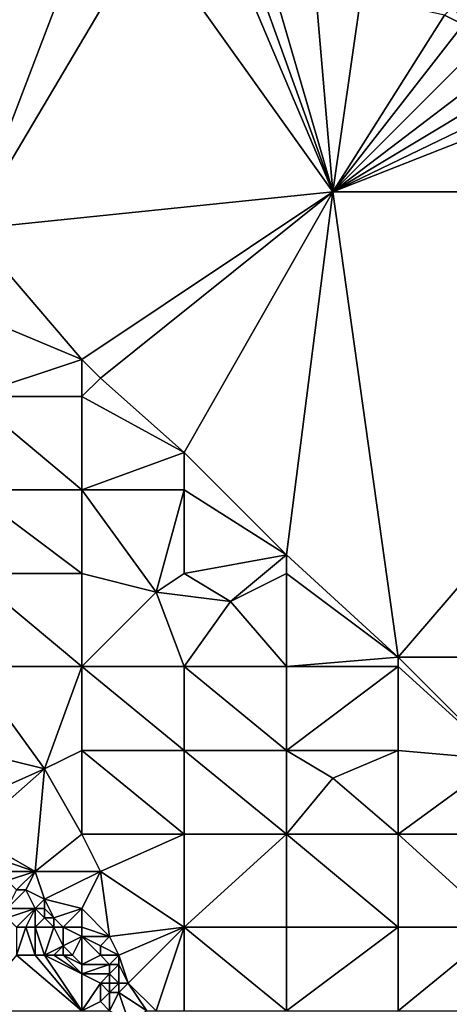
# Model space of a CAD drawing. Units: metres. Extents: x 73125 to 73750, y 354000 to 354500.
# Drawn here: x 73216 to 73262, y 354063 to 354168 of the extents above; entities that cross this region are included whole.
import ezdxf

# ---------------------------------------------------------------- set-up
doc = ezdxf.new("R2010")
doc.units = ezdxf.units.M
doc.layers.add('Terrain', color=15, linetype='Continuous')

msp = doc.modelspace()

# ---------------------------------------------------------------- linework, layer by layer
at = {"layer": 'Terrain'}
for points in [[(73200, 354160, 253.37), (73224, 354180, 253.57), (73216, 354182, 253.21), (73200, 354160, 253.37)], [(73200, 354160, 253.37), (73211, 354146, 253.05), (73224, 354180, 253.57), (73200, 354160, 253.37)], [(73211, 354146, 253.05), (73230, 354178, 253.28), (73224, 354180, 253.57), (73211, 354146, 253.05)], [(73211, 354146, 253.05), (73250, 354150, 253.324), (73230, 354178, 253.28), (73211, 354146, 253.05)], [(73250, 354150, 253.324), (73239, 354176, 253.51), (73230, 354178, 253.28), (73250, 354150, 253.324)], [(73250, 354150, 253.324), (73241, 354175, 253.85), (73239, 354176, 253.51), (73250, 354150, 253.324)], [(73250, 354150, 253.324), (73243, 354174, 253.92), (73241, 354175, 253.85), (73250, 354150, 253.324)], [(73250, 354150, 253.324), (73248, 354173, 253.92), (73243, 354174, 253.92), (73250, 354150, 253.324)], [(73250, 354150, 253.324), (73253, 354171, 252.94), (73248, 354173, 253.92), (73250, 354150, 253.324)], [(73262, 354169, 253.23), (73253, 354171, 252.94), (73250, 354150, 253.324), (73262, 354169, 253.23)], [(73263, 354170, 253.13), (73262, 354169, 253.23), (73264, 354168, 252.95), (73263, 354170, 253.13)], [(73262, 354169, 253.23), (73250, 354150, 253.324), (73264, 354168, 252.95), (73262, 354169, 253.23)], [(73264, 354168, 252.95), (73250, 354150, 253.324), (73267, 354167, 252.68), (73264, 354168, 252.95)], [(73271, 354166, 253.17), (73267, 354167, 252.68), (73250, 354150, 253.324), (73271, 354166, 253.17)], [(73275, 354165, 252.69), (73271, 354166, 253.17), (73250, 354150, 253.324), (73275, 354165, 252.69)], [(73279, 354164, 253.17), (73275, 354165, 252.69), (73250, 354150, 253.324), (73279, 354164, 253.17)], [(73279, 354164, 253.17), (73250, 354150, 253.324), (73283, 354163, 253.44), (73279, 354164, 253.17)], [(73300, 354150, 253.269), (73283, 354163, 253.44), (73250, 354150, 253.324), (73300, 354150, 253.269)], [(73211, 354146, 253.05), (73223, 354132, 253.17), (73250, 354150, 253.324), (73211, 354146, 253.05)], [(73250, 354150, 253.324), (73223, 354132, 253.17), (73225, 354130, 253.24), (73250, 354150, 253.324)], [(73250, 354150, 253.324), (73225, 354130, 253.24), (73234, 354122, 253.01), (73250, 354150, 253.324)], [(73250, 354150, 253.324), (73234, 354122, 253.01), (73245, 354111, 253), (73250, 354150, 253.324)], [(73257, 354100, 253.04), (73250, 354150, 253.324), (73245, 354111, 253), (73257, 354100, 253.04)], [(73300, 354150, 253.269), (73250, 354150, 253.324), (73257, 354100, 253.04), (73300, 354150, 253.269)], [(73300, 354150, 253.269), (73257, 354100, 253.04), (73300, 354100, 253.25), (73300, 354150, 253.269)], [(73211, 354146, 253.05), (73211, 354137, 252.99), (73223, 354132, 253.17), (73211, 354146, 253.05)], [(73211, 354128, 252.98), (73223, 354132, 253.17), (73211, 354137, 252.99), (73211, 354128, 252.98)], [(73223, 354128, 253.15), (73223, 354132, 253.17), (73211, 354128, 252.98), (73223, 354128, 253.15)], [(73223, 354128, 253.15), (73225, 354130, 253.24), (73223, 354132, 253.17), (73223, 354128, 253.15)], [(73223, 354128, 253.15), (73234, 354122, 253.01), (73225, 354130, 253.24), (73223, 354128, 253.15)], [(73211, 354128, 252.98), (73211, 354118, 253.03), (73223, 354118, 253.09), (73211, 354128, 252.98)], [(73223, 354128, 253.15), (73211, 354128, 252.98), (73223, 354118, 253.09), (73223, 354128, 253.15)], [(73223, 354128, 253.15), (73223, 354118, 253.09), (73234, 354122, 253.01), (73223, 354128, 253.15)], [(73234, 354122, 253.01), (73223, 354118, 253.09), (73234, 354118, 253.03), (73234, 354122, 253.01)], [(73234, 354122, 253.01), (73234, 354118, 253.03), (73245, 354111, 253), (73234, 354122, 253.01)], [(73211, 354118, 253.03), (73211, 354109, 253.06), (73223, 354109, 253.05), (73211, 354118, 253.03)], [(73223, 354118, 253.09), (73211, 354118, 253.03), (73223, 354109, 253.05), (73223, 354118, 253.09)], [(73223, 354118, 253.09), (73223, 354109, 253.05), (73231, 354107, 253.03), (73223, 354118, 253.09)], [(73223, 354118, 253.09), (73231, 354107, 253.03), (73234, 354118, 253.03), (73223, 354118, 253.09)], [(73231, 354107, 253.03), (73234, 354109, 253.14), (73234, 354118, 253.03), (73231, 354107, 253.03)], [(73234, 354118, 253.03), (73234, 354109, 253.14), (73245, 354111, 253), (73234, 354118, 253.03)], [(73245, 354111, 253), (73234, 354109, 253.14), (73239, 354106, 253.16), (73245, 354111, 253)], [(73245, 354111, 253), (73239, 354106, 253.16), (73245, 354109, 253.01), (73245, 354111, 253)], [(73257, 354100, 253.04), (73245, 354111, 253), (73245, 354109, 253.01), (73257, 354100, 253.04)], [(73211, 354109, 253.06), (73211, 354099, 253.13), (73223, 354099, 253.16), (73211, 354109, 253.06)], [(73223, 354109, 253.05), (73211, 354109, 253.06), (73223, 354099, 253.16), (73223, 354109, 253.05)], [(73223, 354109, 253.05), (73223, 354099, 253.16), (73231, 354107, 253.03), (73223, 354109, 253.05)], [(73231, 354107, 253.03), (73239, 354106, 253.16), (73234, 354109, 253.14), (73231, 354107, 253.03)], [(73239, 354106, 253.16), (73245, 354099, 253.04), (73245, 354109, 253.01), (73239, 354106, 253.16)], [(73257, 354100, 253.04), (73245, 354109, 253.01), (73245, 354099, 253.04), (73257, 354100, 253.04)], [(73231, 354107, 253.03), (73223, 354099, 253.16), (73234, 354099, 253.02), (73231, 354107, 253.03)], [(73231, 354107, 253.03), (73234, 354099, 253.02), (73239, 354106, 253.16), (73231, 354107, 253.03)], [(73239, 354106, 253.16), (73234, 354099, 253.02), (73245, 354099, 253.04), (73239, 354106, 253.16)], [(73211, 354090, 252.97), (73219, 354088, 253.11), (73211, 354099, 253.13), (73211, 354090, 252.97)], [(73219, 354088, 253.11), (73223, 354099, 253.16), (73211, 354099, 253.13), (73219, 354088, 253.11)], [(73223, 354090, 253.17), (73223, 354099, 253.16), (73219, 354088, 253.11), (73223, 354090, 253.17)], [(73223, 354090, 253.17), (73234, 354090, 253.14), (73223, 354099, 253.16), (73223, 354090, 253.17)], [(73223, 354099, 253.16), (73234, 354090, 253.14), (73234, 354099, 253.02), (73223, 354099, 253.16)], [(73234, 354090, 253.14), (73245, 354090, 252.98), (73234, 354099, 253.02), (73234, 354090, 253.14)], [(73245, 354090, 252.98), (73245, 354099, 253.04), (73234, 354099, 253.02), (73245, 354090, 252.98)], [(73257, 354100, 253.04), (73245, 354099, 253.04), (73257, 354099, 253.04), (73257, 354100, 253.04)], [(73257, 354090, 253.02), (73257, 354099, 253.04), (73245, 354090, 252.98), (73257, 354090, 253.02)], [(73257, 354099, 253.04), (73245, 354099, 253.04), (73245, 354090, 252.98), (73257, 354099, 253.04)], [(73257, 354100, 253.04), (73257, 354099, 253.04), (73268, 354089, 252.99), (73257, 354100, 253.04)], [(73300, 354100, 253.25), (73257, 354100, 253.04), (73268, 354089, 252.99), (73300, 354100, 253.25)], [(73268, 354089, 252.99), (73257, 354099, 253.04), (73257, 354090, 253.02), (73268, 354089, 252.99)], [(73210, 354084, 252.66), (73219, 354088, 253.11), (73211, 354090, 252.97), (73210, 354084, 252.66)], [(73223, 354081, 252.92), (73223, 354090, 253.17), (73219, 354088, 253.11), (73223, 354081, 252.92)], [(73223, 354081, 252.92), (73234, 354081, 253.11), (73223, 354090, 253.17), (73223, 354081, 252.92)], [(73234, 354081, 253.11), (73234, 354090, 253.14), (73223, 354090, 253.17), (73234, 354081, 253.11)], [(73234, 354081, 253.11), (73245, 354081, 253.07), (73234, 354090, 253.14), (73234, 354081, 253.11)], [(73245, 354081, 253.07), (73245, 354090, 252.98), (73234, 354090, 253.14), (73245, 354081, 253.07)], [(73245, 354081, 253.07), (73250, 354087, 252.92), (73245, 354090, 252.98), (73245, 354081, 253.07)], [(73257, 354090, 253.02), (73245, 354090, 252.98), (73250, 354087, 252.92), (73257, 354090, 253.02)], [(73257, 354081, 252.86), (73257, 354090, 253.02), (73250, 354087, 252.92), (73257, 354081, 252.86)], [(73257, 354081, 252.86), (73268, 354089, 252.99), (73257, 354090, 253.02), (73257, 354081, 252.86)], [(73268, 354081, 253.04), (73268, 354089, 252.99), (73257, 354081, 252.86), (73268, 354081, 253.04)], [(73210, 354084, 252.66), (73211, 354081, 252.66), (73219, 354088, 253.11), (73210, 354084, 252.66)], [(73211, 354081, 252.66), (73218, 354077, 252.58), (73219, 354088, 253.11), (73211, 354081, 252.66)], [(73223, 354081, 252.92), (73219, 354088, 253.11), (73218, 354077, 252.58), (73223, 354081, 252.92)], [(73257, 354081, 252.86), (73250, 354087, 252.92), (73245, 354081, 253.07), (73257, 354081, 252.86)], [(73211, 354081, 252.66), (73212, 354079, 252.61), (73218, 354077, 252.58), (73211, 354081, 252.66)], [(73223, 354081, 252.92), (73218, 354077, 252.58), (73225, 354077, 252.77), (73223, 354081, 252.92)], [(73223, 354081, 252.92), (73225, 354077, 252.77), (73234, 354081, 253.11), (73223, 354081, 252.92)], [(73225, 354077, 252.77), (73234, 354071, 252.84), (73234, 354081, 253.11), (73225, 354077, 252.77)], [(73234, 354081, 253.11), (73234, 354071, 252.84), (73245, 354081, 253.07), (73234, 354081, 253.11)], [(73245, 354081, 253.07), (73234, 354071, 252.84), (73245, 354071, 253.06), (73245, 354081, 253.07)], [(73257, 354071, 253.04), (73245, 354081, 253.07), (73245, 354071, 253.06), (73257, 354071, 253.04)], [(73257, 354081, 252.86), (73245, 354081, 253.07), (73257, 354071, 253.04), (73257, 354081, 252.86)], [(73257, 354081, 252.86), (73257, 354071, 253.04), (73268, 354071, 252.83), (73257, 354081, 252.86)], [(73268, 354081, 253.04), (73257, 354081, 252.86), (73268, 354071, 252.83), (73268, 354081, 253.04)], [(73212, 354079, 252.61), (73214, 354077, 252.66), (73218, 354077, 252.58), (73212, 354079, 252.61)], [(73214, 354077, 252.66), (73215, 354076, 252.6), (73218, 354077, 252.58), (73214, 354077, 252.66)], [(73218, 354077, 252.58), (73215, 354076, 252.6), (73216, 354075, 252.68), (73218, 354077, 252.58)], [(73218, 354077, 252.58), (73216, 354075, 252.68), (73217, 354075, 252.55), (73218, 354077, 252.58)], [(73218, 354077, 252.58), (73217, 354075, 252.55), (73219, 354074, 252.7), (73218, 354077, 252.58)], [(73225, 354077, 252.77), (73218, 354077, 252.58), (73219, 354074, 252.7), (73225, 354077, 252.77)], [(73225, 354077, 252.77), (73219, 354074, 252.7), (73223, 354073, 252.66), (73225, 354077, 252.77)], [(73225, 354077, 252.77), (73223, 354073, 252.66), (73226, 354070, 252.62), (73225, 354077, 252.77)], [(73225, 354077, 252.77), (73226, 354070, 252.62), (73234, 354071, 252.84), (73225, 354077, 252.77)], [(73216, 354075, 252.68), (73215, 354073, 251.63), (73217, 354075, 252.55), (73216, 354075, 252.68)], [(73217, 354075, 252.55), (73215, 354073, 251.63), (73218, 354073, 252.49), (73217, 354075, 252.55)], [(73217, 354075, 252.55), (73218, 354073, 252.49), (73219, 354074, 252.7), (73217, 354075, 252.55)], [(73219, 354074, 252.7), (73218, 354073, 252.49), (73219, 354073, 252.82), (73219, 354074, 252.7)], [(73219, 354074, 252.7), (73219, 354073, 252.82), (73220, 354072, 252.81), (73219, 354074, 252.7)], [(73223, 354073, 252.66), (73219, 354074, 252.7), (73220, 354072, 252.81), (73223, 354073, 252.66)], [(73215, 354073, 251.63), (73215, 354072, 251.57), (73218, 354073, 252.49), (73215, 354073, 251.63)], [(73218, 354073, 252.49), (73215, 354072, 251.57), (73216, 354071, 251.72), (73218, 354073, 252.49)], [(73218, 354073, 252.49), (73216, 354071, 251.72), (73217, 354071, 251.75), (73218, 354073, 252.49)], [(73218, 354073, 252.49), (73217, 354071, 251.75), (73218, 354071, 251.8), (73218, 354073, 252.49)], [(73218, 354073, 252.49), (73218, 354071, 251.8), (73219, 354072, 252.6), (73218, 354073, 252.49)], [(73218, 354073, 252.49), (73219, 354072, 252.6), (73219, 354073, 252.82), (73218, 354073, 252.49)], [(73219, 354073, 252.82), (73219, 354072, 252.6), (73220, 354072, 252.81), (73219, 354073, 252.82)], [(73223, 354073, 252.66), (73220, 354072, 252.81), (73221, 354071, 252.77), (73223, 354073, 252.66)], [(73223, 354073, 252.66), (73221, 354071, 252.77), (73223, 354071, 252.72), (73223, 354073, 252.66)], [(73223, 354073, 252.66), (73223, 354071, 252.72), (73226, 354070, 252.62), (73223, 354073, 252.66)], [(73219, 354072, 252.6), (73218, 354071, 251.8), (73220, 354071, 252.56), (73219, 354072, 252.6)], [(73219, 354072, 252.6), (73220, 354071, 252.56), (73220, 354072, 252.81), (73219, 354072, 252.6)], [(73220, 354072, 252.81), (73220, 354071, 252.56), (73221, 354071, 252.77), (73220, 354072, 252.81)], [(73216, 354071, 251.72), (73216, 354068, 251.69), (73217, 354071, 251.75), (73216, 354071, 251.72)], [(73217, 354071, 251.75), (73216, 354068, 251.69), (73218, 354068, 251.66), (73217, 354071, 251.75)], [(73217, 354071, 251.75), (73218, 354068, 251.66), (73218, 354071, 251.8), (73217, 354071, 251.75)], [(73218, 354071, 251.8), (73218, 354068, 251.66), (73219, 354068, 251.67), (73218, 354071, 251.8)], [(73218, 354071, 251.8), (73219, 354068, 251.67), (73220, 354071, 252.56), (73218, 354071, 251.8)], [(73220, 354071, 252.56), (73219, 354068, 251.67), (73221, 354069, 252.27), (73220, 354071, 252.56)], [(73220, 354071, 252.56), (73221, 354069, 252.27), (73221, 354071, 252.77), (73220, 354071, 252.56)], [(73223, 354071, 252.72), (73221, 354071, 252.77), (73223, 354070, 252.71), (73223, 354071, 252.72)], [(73223, 354070, 252.71), (73221, 354071, 252.77), (73221, 354069, 252.27), (73223, 354070, 252.71)], [(73223, 354071, 252.72), (73223, 354070, 252.71), (73226, 354070, 252.62), (73223, 354071, 252.72)], [(73226, 354070, 252.62), (73227, 354068, 252.64), (73234, 354071, 252.84), (73226, 354070, 252.62)], [(73227, 354068, 252.64), (73228, 354065, 252.76), (73234, 354071, 252.84), (73227, 354068, 252.64)], [(73231, 354062, 252.54), (73234, 354071, 252.84), (73228, 354065, 252.76), (73231, 354062, 252.54)], [(73231, 354062, 252.54), (73234, 354062, 252.64), (73234, 354071, 252.84), (73231, 354062, 252.54)], [(73234, 354062, 252.64), (73245, 354062, 252.9), (73234, 354071, 252.84), (73234, 354062, 252.64)], [(73245, 354062, 252.9), (73245, 354071, 253.06), (73234, 354071, 252.84), (73245, 354062, 252.9)], [(73257, 354062, 252.96), (73257, 354071, 253.04), (73245, 354062, 252.9), (73257, 354062, 252.96)], [(73257, 354071, 253.04), (73245, 354071, 253.06), (73245, 354062, 252.9), (73257, 354071, 253.04)], [(73257, 354062, 252.96), (73268, 354071, 252.83), (73257, 354071, 253.04), (73257, 354062, 252.96)], [(73268, 354062, 252.95), (73268, 354071, 252.83), (73257, 354062, 252.96), (73268, 354062, 252.95)], [(73223, 354070, 252.71), (73221, 354069, 252.27), (73222, 354068, 251.94), (73223, 354070, 252.71)], [(73223, 354070, 252.71), (73222, 354068, 251.94), (73223, 354067, 252.04), (73223, 354070, 252.71)], [(73223, 354070, 252.71), (73223, 354067, 252.04), (73225, 354068, 252.8), (73223, 354070, 252.71)], [(73223, 354070, 252.71), (73225, 354068, 252.8), (73225, 354069, 252.72), (73223, 354070, 252.71)], [(73223, 354070, 252.71), (73225, 354069, 252.72), (73226, 354070, 252.62), (73223, 354070, 252.71)], [(73226, 354070, 252.62), (73225, 354069, 252.72), (73227, 354068, 252.64), (73226, 354070, 252.62)], [(73221, 354069, 252.27), (73219, 354068, 251.67), (73220, 354068, 251.73), (73221, 354069, 252.27)], [(73221, 354069, 252.27), (73220, 354068, 251.73), (73221, 354068, 251.76), (73221, 354069, 252.27)], [(73221, 354069, 252.27), (73221, 354068, 251.76), (73222, 354068, 251.94), (73221, 354069, 252.27)], [(73225, 354069, 252.72), (73225, 354068, 252.8), (73227, 354068, 252.64), (73225, 354069, 252.72)], [(73223, 354062, 251.72), (73216, 354068, 251.69), (73211, 354062, 251.63), (73223, 354062, 251.72)], [(73223, 354062, 251.72), (73218, 354068, 251.66), (73216, 354068, 251.69), (73223, 354062, 251.72)], [(73223, 354062, 251.72), (73219, 354068, 251.67), (73218, 354068, 251.66), (73223, 354062, 251.72)], [(73223, 354062, 251.72), (73223, 354066, 251.83), (73219, 354068, 251.67), (73223, 354062, 251.72)], [(73223, 354066, 251.83), (73220, 354068, 251.73), (73219, 354068, 251.67), (73223, 354066, 251.83)], [(73223, 354066, 251.83), (73221, 354068, 251.76), (73220, 354068, 251.73), (73223, 354066, 251.83)], [(73223, 354067, 252.04), (73222, 354068, 251.94), (73221, 354068, 251.76), (73223, 354067, 252.04)], [(73223, 354067, 252.04), (73221, 354068, 251.76), (73223, 354066, 251.83), (73223, 354067, 252.04)], [(73225, 354068, 252.8), (73223, 354067, 252.04), (73226, 354067, 252.7), (73225, 354068, 252.8)], [(73225, 354068, 252.8), (73226, 354067, 252.7), (73227, 354068, 252.64), (73225, 354068, 252.8)], [(73227, 354068, 252.64), (73226, 354067, 252.7), (73227, 354067, 252.73), (73227, 354068, 252.64)], [(73227, 354068, 252.64), (73227, 354067, 252.73), (73228, 354065, 252.76), (73227, 354068, 252.64)], [(73223, 354067, 252.04), (73223, 354066, 251.83), (73226, 354067, 252.7), (73223, 354067, 252.04)], [(73226, 354067, 252.7), (73223, 354066, 251.83), (73226, 354066, 252.68), (73226, 354067, 252.7)], [(73226, 354067, 252.7), (73226, 354066, 252.68), (73227, 354067, 252.73), (73226, 354067, 252.7)], [(73227, 354067, 252.73), (73226, 354066, 252.68), (73227, 354065, 252.38), (73227, 354067, 252.73)], [(73227, 354067, 252.73), (73227, 354065, 252.38), (73228, 354065, 252.76), (73227, 354067, 252.73)], [(73223, 354062, 251.72), (73225, 354065, 251.84), (73223, 354066, 251.83), (73223, 354062, 251.72)], [(73223, 354066, 251.83), (73225, 354065, 251.84), (73226, 354066, 252.68), (73223, 354066, 251.83)], [(73226, 354066, 252.68), (73225, 354065, 251.84), (73226, 354065, 252.05), (73226, 354066, 252.68)], [(73226, 354066, 252.68), (73226, 354065, 252.05), (73227, 354065, 252.38), (73226, 354066, 252.68)], [(73223, 354062, 251.72), (73225, 354063, 251.65), (73225, 354065, 251.84), (73223, 354062, 251.72)], [(73225, 354065, 251.84), (73225, 354063, 251.65), (73226, 354064, 251.78), (73225, 354065, 251.84)], [(73225, 354065, 251.84), (73226, 354064, 251.78), (73226, 354065, 252.05), (73225, 354065, 251.84)], [(73226, 354065, 252.05), (73226, 354064, 251.78), (73227, 354065, 252.38), (73226, 354065, 252.05)], [(73227, 354065, 252.38), (73226, 354064, 251.78), (73227, 354064, 252.09), (73227, 354065, 252.38)], [(73230, 354062, 252.29), (73228, 354065, 252.76), (73227, 354064, 252.09), (73230, 354062, 252.29)], [(73227, 354065, 252.38), (73227, 354064, 252.09), (73228, 354065, 252.76), (73227, 354065, 252.38)], [(73230, 354062, 252.29), (73231, 354062, 252.54), (73228, 354065, 252.76), (73230, 354062, 252.29)], [(73226, 354062, 251.73), (73226, 354064, 251.78), (73225, 354063, 251.65), (73226, 354062, 251.73)], [(73226, 354062, 251.73), (73228, 354061, 251.64), (73227, 354064, 252.09), (73226, 354062, 251.73)], [(73226, 354062, 251.73), (73227, 354064, 252.09), (73226, 354064, 251.78), (73226, 354062, 251.73)], [(73230, 354062, 252.29), (73227, 354064, 252.09), (73228, 354061, 251.64), (73230, 354062, 252.29)], [(73223, 354062, 251.72), (73226, 354062, 251.73), (73225, 354063, 251.65), (73223, 354062, 251.72)]]:
    msp.add_3dface(points, dxfattribs=at)

doc.saveas('drawing.dxf')
